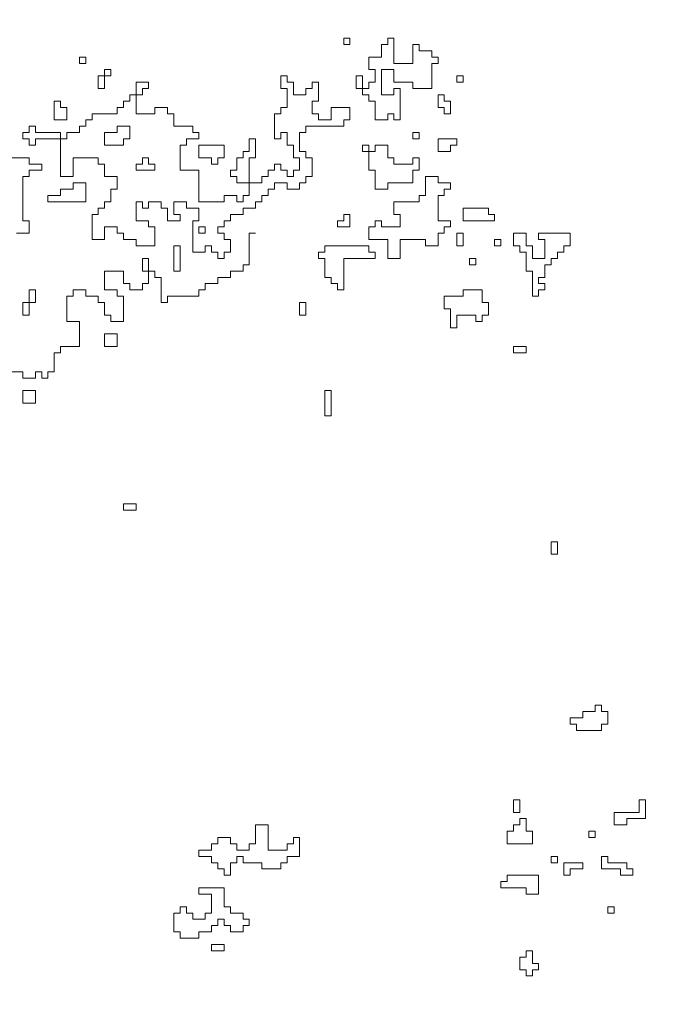
# Model space of a CAD drawing. Units: metres. Extents: x -1226 to 695221, y -23 to 4258665.
# Drawn here: x -1141 to -1140, y 5 to 7 of the extents above; entities that cross this region are included whole.
import ezdxf

# ---------------------------------------------------------------- set-up
doc = ezdxf.new("R2010")
doc.units = ezdxf.units.M
doc.header["$PDMODE"] = 65
doc.linetypes.add('CONTINUA', pattern=[0])
doc.layers.add('XR$4$_3726', color=7, linetype='Continuous')
doc.layers.add('XR$6$STANDARD', color=7, linetype='CONTINUA')
doc.styles.add('ARIAL', font='ARIAL.TTF')
doc.dimstyles.new('_DIMSTYLE_3', dxfattribs={"dimtxt": 0.125, "dimasz": 0.15, "dimexe": 0, "dimexo": 1e-06, "dimgap": 0.0625, "dimtad": 0, "dimrnd": 0.01, "dimzin": 4, "dimdsep": 46, "dimtxsty": 'ARIAL', "dimblk1": 'ALL_ML_STRICH', "dimblk2": 'ALL_ML_STRICH', "dimsah": 1, "dimcen": 0, "dimse1": 1, "dimse2": 1, "dimclrd": 7, "dimclre": 7, "dimclrt": 7, "dimadec": 0, "dimazin": 0, "dimtfac": 1, "dimtdec": 0, "dimtix": 1, "dimtmove": 2, "dimatfit": 3, "dimfxl": 0, "dimtzin": 0, "dimlwd": 0, "dimlwe": -3, "dimarcsym": 0})

# ---------------------------------------------------------------- blocks, each defined once
blk = doc.blocks.new('ALL_ML_STRICH')
at = {"color": 0, "linetype": 'ByBlock', "lineweight": -2}
for p, q in [((0, -0.5), (0, 0.5)), ((-0.3, -0.3), (0.3, 0.3)), ((-1, 0), (0.5, 0))]:
    blk.add_line(p, q, dxfattribs=at)
blk = doc.blocks.new('*D7')
at = {"layer": 'DEFPOINTS', "color": 7, "linetype": 'CONTINUA', "lineweight": -3}
for p in [(-1154.3337, 7.4), (-1154.3337, 3.5), (-1133.5087, 3.5)]:
    blk.add_point(p, dxfattribs=at)
at = {"layer": 'XR$4$_3726', "color": 7, "linetype": 'CONTINUA', "lineweight": -2}
for p, q in [((-1154.3337, 7.4), (-1144.167, 7.4)), ((-1143.667, 7.4), (-1133.5087, 7.4))]:
    blk.add_line(p, q, dxfattribs=at)
at = {"layer": 'XR$4$_3726', "color": 7, "linetype": 'CONTINUA', "lineweight": -3, "xscale": 0.15, "yscale": 0.15, "zscale": 0.15, "rotation": 180}
blk.add_blockref('ALL_ML_STRICH', (-1154.3337, 7.4), dxfattribs=at)
at = {"layer": 'XR$4$_3726', "color": 7, "linetype": 'CONTINUA', "lineweight": -3, "xscale": 0.15, "yscale": 0.15, "zscale": 0.15}
blk.add_blockref('ALL_ML_STRICH', (-1133.5087, 7.4), dxfattribs=at)
at = {"layer": 'XR$4$_3726', "color": 7, "linetype": 'CONTINUA', "lineweight": -3, "insert": (-1143.917, 7.4041), "char_height": 0.125, "width": 0.625, "attachment_point": 5, "style": 'ARIAL'}
blk.add_mtext('\\A1;{20.83\\H0.082500;\\S^ ;}', dxfattribs=at)
blk = doc.blocks.new('*D9')
at = {"layer": 'DEFPOINTS', "color": 7, "linetype": 'CONTINUA', "lineweight": -3}
for p in [(-1159.1882, 9.4), (-1159.1882, 2.4), (-1112.1539, -0.062)]:
    blk.add_point(p, dxfattribs=at)
at = {"layer": 'XR$4$_3726', "color": 7, "linetype": 'CONTINUA', "lineweight": -2}
for p, q in [((-1159.1882, 9.4), (-1135.9168, 9.4)), ((-1135.4168, 9.4), (-1112.1539, 9.4))]:
    blk.add_line(p, q, dxfattribs=at)
at = {"layer": 'XR$4$_3726', "color": 7, "linetype": 'CONTINUA', "lineweight": -3, "xscale": 0.15, "yscale": 0.15, "zscale": 0.15, "rotation": 180}
blk.add_blockref('ALL_ML_STRICH', (-1159.1882, 9.4), dxfattribs=at)
at = {"layer": 'XR$4$_3726', "color": 7, "linetype": 'CONTINUA', "lineweight": -3, "xscale": 0.15, "yscale": 0.15, "zscale": 0.15}
blk.add_blockref('ALL_ML_STRICH', (-1112.1539, 9.4), dxfattribs=at)
at = {"layer": 'XR$4$_3726', "color": 7, "linetype": 'CONTINUA', "lineweight": -3, "insert": (-1135.6668, 9.4041), "char_height": 0.125, "width": 0.625, "attachment_point": 5, "style": 'ARIAL'}
blk.add_mtext('\\A1;{47.03\\H0.082500;\\S^ ;}', dxfattribs=at)

msp = doc.modelspace()

# ---------------------------------------------------------------- linework, layer by layer
at = {"layer": 'XR$6$STANDARD', "color": 41, "linetype": 'CONTINUA', "lineweight": 13}
for points in [[(-1140.7275, 6.9126), (-1140.7275, 6.9014), (-1140.7164, 6.9014), (-1140.7164, 6.9126), (-1140.7275, 6.9126)], [(-1140.6271, 6.8233), (-1140.6271, 6.7675), (-1140.6383, 6.7675), (-1140.6383, 6.7786), (-1140.6494, 6.7786), (-1140.6494, 6.7675), (-1140.6717, 6.7675), (-1140.6717, 6.801), (-1140.6829, 6.801), (-1140.6829, 6.8121), (-1140.6941, 6.8121), (-1140.6941, 6.8456), (-1140.7052, 6.8456), (-1140.7052, 6.8233), (-1140.6829, 6.8233), (-1140.6829, 6.8344), (-1140.6717, 6.8344), (-1140.6717, 6.8568), (-1140.6829, 6.8568), (-1140.6829, 6.8791), (-1140.6606, 6.8791), (-1140.6606, 6.9014), (-1140.6494, 6.9014), (-1140.6494, 6.9126), (-1140.6383, 6.9126), (-1140.6383, 6.8679), (-1140.6048, 6.8679), (-1140.6048, 6.9014), (-1140.5936, 6.9014), (-1140.5936, 6.8903), (-1140.5713, 6.8903), (-1140.5713, 6.8791), (-1140.5601, 6.8791), (-1140.5601, 6.8679), (-1140.5713, 6.8679), (-1140.5713, 6.8233), (-1140.6048, 6.8233), (-1140.6048, 6.8344), (-1140.6383, 6.8344), (-1140.6383, 6.8568), (-1140.6606, 6.8568), (-1140.6606, 6.8121), (-1140.6383, 6.8121), (-1140.6383, 6.8233), (-1140.6271, 6.8233)], [(-1141.1964, 6.8791), (-1141.1964, 6.8679), (-1141.1852, 6.8679), (-1141.1852, 6.8791), (-1141.1964, 6.8791)], [(-1141.1071, 6.8121), (-1141.0847, 6.8121), (-1141.0847, 6.8233), (-1141.0736, 6.8233), (-1141.0736, 6.8344), (-1141.0959, 6.8344), (-1141.0959, 6.7786), (-1141.0624, 6.7786), (-1141.0624, 6.7898), (-1141.0401, 6.7898), (-1141.0401, 6.7786), (-1141.0289, 6.7786), (-1141.0289, 6.7563), (-1140.9954, 6.7563), (-1140.9954, 6.7451), (-1140.9843, 6.7451), (-1140.9843, 6.734), (-1141.0066, 6.734), (-1141.0066, 6.7228), (-1141.0178, 6.7228), (-1141.0178, 6.6782), (-1140.9843, 6.6782), (-1140.9843, 6.6224), (-1140.9396, 6.6224), (-1140.9396, 6.6335), (-1140.9173, 6.6335), (-1140.9173, 6.6224), (-1140.9061, 6.6224), (-1140.9061, 6.6335), (-1140.895, 6.6335), (-1140.895, 6.7005), (-1140.8838, 6.7005), (-1140.8838, 6.734), (-1140.895, 6.734), (-1140.895, 6.7117), (-1140.9061, 6.7117), (-1140.9061, 6.7005), (-1140.9173, 6.7005), (-1140.9173, 6.6782), (-1140.9285, 6.6782), (-1140.9285, 6.667), (-1140.9173, 6.667), (-1140.9173, 6.6558), (-1140.8727, 6.6558), (-1140.8727, 6.667), (-1140.8615, 6.667), (-1140.8615, 6.6782), (-1140.8503, 6.6782), (-1140.8503, 6.6893), (-1140.8392, 6.6893), (-1140.8392, 6.6782), (-1140.828, 6.6782), (-1140.828, 6.667), (-1140.8168, 6.667), (-1140.8168, 6.6782), (-1140.8057, 6.6782), (-1140.8057, 6.7005), (-1140.8168, 6.7005), (-1140.8168, 6.7228), (-1140.828, 6.7228), (-1140.828, 6.7451), (-1140.8392, 6.7451), (-1140.8392, 6.734), (-1140.8503, 6.734), (-1140.8503, 6.7786), (-1140.8392, 6.7786), (-1140.8392, 6.7898), (-1140.828, 6.7898), (-1140.828, 6.8233), (-1140.8392, 6.8233), (-1140.8392, 6.8456), (-1140.828, 6.8456), (-1140.828, 6.8344), (-1140.8168, 6.8344), (-1140.8168, 6.8121), (-1140.7945, 6.8121), (-1140.7945, 6.8233), (-1140.7834, 6.8233), (-1140.7834, 6.8344), (-1140.7722, 6.8344), (-1140.7722, 6.801), (-1140.7834, 6.801), (-1140.7834, 6.7786), (-1140.7722, 6.7786), (-1140.7722, 6.7675), (-1140.7499, 6.7675), (-1140.7499, 6.7898), (-1140.7164, 6.7898), (-1140.7164, 6.7675), (-1140.7275, 6.7675), (-1140.7275, 6.7563), (-1140.7945, 6.7563), (-1140.7945, 6.7451), (-1140.8057, 6.7451), (-1140.8057, 6.7117), (-1140.7945, 6.7117), (-1140.7945, 6.7005), (-1140.7834, 6.7005), (-1140.7834, 6.667), (-1140.7945, 6.667), (-1140.7945, 6.6558), (-1140.8057, 6.6558), (-1140.8057, 6.6447), (-1140.828, 6.6447), (-1140.828, 6.6558), (-1140.8503, 6.6558), (-1140.8503, 6.6447), (-1140.8615, 6.6447), (-1140.8615, 6.6335), (-1140.8727, 6.6335), (-1140.8727, 6.6224), (-1140.8838, 6.6224), (-1140.8838, 6.6112), (-1140.9061, 6.6112), (-1140.9061, 6.6), (-1140.9285, 6.6), (-1140.9285, 6.5889), (-1140.9396, 6.5889), (-1140.9396, 6.5777), (-1140.9508, 6.5777), (-1140.9508, 6.5666), (-1140.9396, 6.5666), (-1140.9396, 6.5554), (-1140.9285, 6.5554), (-1140.9285, 6.5331), (-1140.9396, 6.5331), (-1140.9396, 6.5219), (-1140.9508, 6.5219), (-1140.9508, 6.5331), (-1140.962, 6.5331), (-1140.962, 6.5442), (-1140.9731, 6.5442), (-1140.9731, 6.5331), (-1140.9954, 6.5331), (-1140.9954, 6.5889), (-1140.9843, 6.5889), (-1140.9843, 6.6112), (-1141.0066, 6.6112), (-1141.0066, 6.6224), (-1141.0289, 6.6224), (-1141.0289, 6.6), (-1141.0178, 6.6), (-1141.0178, 6.5889), (-1141.0401, 6.5889), (-1141.0401, 6.6112), (-1141.0513, 6.6112), (-1141.0513, 6.6224), (-1141.0736, 6.6224), (-1141.0736, 6.6112), (-1141.0847, 6.6112), (-1141.0847, 6.6224), (-1141.0959, 6.6224), (-1141.0959, 6.5889), (-1141.0736, 6.5889), (-1141.0736, 6.5777), (-1141.0624, 6.5777), (-1141.0624, 6.5442), (-1141.0959, 6.5442), (-1141.0959, 6.5554), (-1141.1182, 6.5554), (-1141.1182, 6.5666), (-1141.1294, 6.5666), (-1141.1294, 6.5777), (-1141.1517, 6.5777), (-1141.1517, 6.5554), (-1141.174, 6.5554), (-1141.174, 6.6), (-1141.1629, 6.6), (-1141.1629, 6.6112), (-1141.1517, 6.6112), (-1141.1517, 6.6224), (-1141.1406, 6.6224), (-1141.1406, 6.6447), (-1141.1294, 6.6447), (-1141.1294, 6.667), (-1141.1517, 6.667), (-1141.1517, 6.6893), (-1141.1629, 6.6893), (-1141.1629, 6.7005), (-1141.2075, 6.7005), (-1141.2075, 6.667), (-1141.2298, 6.667), (-1141.2298, 6.7451), (-1141.2745, 6.7451), (-1141.2745, 6.7563), (-1141.2857, 6.7563), (-1141.2857, 6.7451), (-1141.2968, 6.7451), (-1141.2968, 6.734), (-1141.2857, 6.734), (-1141.2857, 6.7228), (-1141.2745, 6.7228), (-1141.2745, 6.734), (-1141.2187, 6.734), (-1141.2187, 6.7451), (-1141.1964, 6.7451), (-1141.1964, 6.7563), (-1141.1852, 6.7563), (-1141.1852, 6.7675), (-1141.174, 6.7675), (-1141.174, 6.7786), (-1141.1294, 6.7786), (-1141.1294, 6.7898), (-1141.1182, 6.7898), (-1141.1182, 6.801), (-1141.1071, 6.801), (-1141.1071, 6.8121)], [(-1141.1629, 6.8456), (-1141.1629, 6.8233), (-1141.1517, 6.8233), (-1141.1517, 6.8456), (-1141.1629, 6.8456)], [(-1141.1517, 6.8568), (-1141.1517, 6.8456), (-1141.1406, 6.8456), (-1141.1406, 6.8568), (-1141.1517, 6.8568)], [(-1140.5266, 6.8456), (-1140.5266, 6.8344), (-1140.5155, 6.8344), (-1140.5155, 6.8456), (-1140.5266, 6.8456)], [(-1140.5378, 6.801), (-1140.5378, 6.7786), (-1140.549, 6.7786), (-1140.549, 6.7898), (-1140.5601, 6.7898), (-1140.5601, 6.8121), (-1140.549, 6.8121), (-1140.549, 6.801), (-1140.5378, 6.801)], [(-1141.2298, 6.801), (-1141.2298, 6.7898), (-1141.2187, 6.7898), (-1141.2187, 6.7675), (-1141.241, 6.7675), (-1141.241, 6.801), (-1141.2298, 6.801)], [(-1141.1071, 6.7563), (-1141.1071, 6.734), (-1141.1182, 6.734), (-1141.1182, 6.7228), (-1141.1517, 6.7228), (-1141.1517, 6.7451), (-1141.1294, 6.7451), (-1141.1294, 6.7563), (-1141.1071, 6.7563)], [(-1140.6048, 6.7451), (-1140.6048, 6.734), (-1140.5936, 6.734), (-1140.5936, 6.7451), (-1140.6048, 6.7451)], [(-1140.9396, 6.7228), (-1140.9843, 6.7228), (-1140.9843, 6.7005), (-1140.962, 6.7005), (-1140.962, 6.6893), (-1140.9508, 6.6893), (-1140.9508, 6.7005), (-1140.9396, 6.7005), (-1140.9396, 6.7228)], [(-1140.6829, 6.7228), (-1140.6829, 6.6782), (-1140.6717, 6.6782), (-1140.6717, 6.6447), (-1140.6494, 6.6447), (-1140.6494, 6.6558), (-1140.6048, 6.6558), (-1140.6048, 6.6782), (-1140.5936, 6.6782), (-1140.5936, 6.7005), (-1140.6048, 6.7005), (-1140.6048, 6.6893), (-1140.6383, 6.6893), (-1140.6383, 6.7005), (-1140.6494, 6.7005), (-1140.6494, 6.7228), (-1140.6717, 6.7228), (-1140.6717, 6.7117), (-1140.6941, 6.7117), (-1140.6941, 6.7228), (-1140.6829, 6.7228)], [(-1140.5378, 6.7228), (-1140.5378, 6.7117), (-1140.5601, 6.7117), (-1140.5601, 6.734), (-1140.5266, 6.734), (-1140.5266, 6.7228), (-1140.5378, 6.7228)], [(-1141.0736, 6.7005), (-1141.0847, 6.7005), (-1141.0847, 6.6893), (-1141.0959, 6.6893), (-1141.0959, 6.6782), (-1141.0624, 6.6782), (-1141.0624, 6.6893), (-1141.0736, 6.6893), (-1141.0736, 6.7005)], [(-1141.1852, 6.6224), (-1141.2522, 6.6224), (-1141.2522, 6.6335), (-1141.2298, 6.6335), (-1141.2298, 6.6447), (-1141.2075, 6.6447), (-1141.2075, 6.6558), (-1141.1852, 6.6558), (-1141.1852, 6.6224)], [(-1140.6829, 6.5777), (-1140.6829, 6.5554), (-1140.6494, 6.5554), (-1140.6494, 6.5219), (-1140.6271, 6.5219), (-1140.6271, 6.5554), (-1140.5824, 6.5554), (-1140.5824, 6.5442), (-1140.5601, 6.5442), (-1140.5601, 6.5666), (-1140.549, 6.5666), (-1140.549, 6.5777), (-1140.5378, 6.5777), (-1140.5378, 6.5889), (-1140.5601, 6.5889), (-1140.5601, 6.6335), (-1140.549, 6.6335), (-1140.549, 6.6447), (-1140.5378, 6.6447), (-1140.5378, 6.6558), (-1140.5601, 6.6558), (-1140.5601, 6.667), (-1140.5824, 6.667), (-1140.5824, 6.6335), (-1140.5936, 6.6335), (-1140.5936, 6.6224), (-1140.6383, 6.6224), (-1140.6383, 6.6), (-1140.6271, 6.6), (-1140.6271, 6.5777), (-1140.6606, 6.5777), (-1140.6606, 6.5889), (-1140.6717, 6.5889), (-1140.6717, 6.5777), (-1140.6829, 6.5777)], [(-1140.4708, 6.6112), (-1140.5155, 6.6112), (-1140.5155, 6.5889), (-1140.4597, 6.5889), (-1140.4597, 6.6), (-1140.4708, 6.6), (-1140.4708, 6.6112)], [(-1140.7164, 6.6), (-1140.7164, 6.5777), (-1140.7387, 6.5777), (-1140.7387, 6.5889), (-1140.7275, 6.5889), (-1140.7275, 6.6), (-1140.7164, 6.6)], [(-1140.9731, 6.5777), (-1140.9731, 6.5666), (-1140.9843, 6.5666), (-1140.9843, 6.5777), (-1140.9731, 6.5777)], [(-1140.5266, 6.5666), (-1140.5266, 6.5442), (-1140.5155, 6.5442), (-1140.5155, 6.5666), (-1140.5266, 6.5666)], [(-1140.4038, 6.5666), (-1140.4262, 6.5666), (-1140.4262, 6.5442), (-1140.415, 6.5442), (-1140.415, 6.5331), (-1140.4038, 6.5331), (-1140.4038, 6.4996), (-1140.3927, 6.4996), (-1140.3927, 6.4549), (-1140.3815, 6.4549), (-1140.3815, 6.4661), (-1140.3704, 6.4661), (-1140.3704, 6.4773), (-1140.3815, 6.4773), (-1140.3815, 6.4884), (-1140.3704, 6.4884), (-1140.3704, 6.5107), (-1140.3592, 6.5107), (-1140.3592, 6.5219), (-1140.348, 6.5219), (-1140.348, 6.5331), (-1140.3369, 6.5331), (-1140.3369, 6.5442), (-1140.3257, 6.5442), (-1140.3257, 6.5666), (-1140.3815, 6.5666), (-1140.3815, 6.5554), (-1140.3704, 6.5554), (-1140.3704, 6.5219), (-1140.3927, 6.5219), (-1140.3927, 6.5442), (-1140.4038, 6.5442), (-1140.4038, 6.5666)], [(-1140.4597, 6.5554), (-1140.4597, 6.5442), (-1140.4485, 6.5442), (-1140.4485, 6.5554), (-1140.4597, 6.5554)], [(-1141.0289, 6.5442), (-1141.0289, 6.4996), (-1141.0178, 6.4996), (-1141.0178, 6.5442), (-1141.0289, 6.5442)], [(-1140.6829, 6.5442), (-1140.761, 6.5442), (-1140.761, 6.5331), (-1140.7722, 6.5331), (-1140.7722, 6.5219), (-1140.761, 6.5219), (-1140.761, 6.4884), (-1140.7499, 6.4884), (-1140.7499, 6.4773), (-1140.7387, 6.4773), (-1140.7387, 6.4661), (-1140.7275, 6.4661), (-1140.7275, 6.5219), (-1140.6717, 6.5219), (-1140.6717, 6.5331), (-1140.6829, 6.5331), (-1140.6829, 6.5442)], [(-1140.5043, 6.5219), (-1140.5043, 6.5107), (-1140.4931, 6.5107), (-1140.4931, 6.5219), (-1140.5043, 6.5219)], [(-1141.2857, 6.4438), (-1141.2857, 6.4661), (-1141.2745, 6.4661), (-1141.2745, 6.4438), (-1141.2857, 6.4438)], [(-1140.482, 6.4661), (-1140.5155, 6.4661), (-1140.5155, 6.4549), (-1140.549, 6.4549), (-1140.549, 6.4326), (-1140.5378, 6.4326), (-1140.5378, 6.3991), (-1140.5266, 6.3991), (-1140.5266, 6.4214), (-1140.4931, 6.4214), (-1140.4931, 6.4103), (-1140.482, 6.4103), (-1140.482, 6.4214), (-1140.4708, 6.4214), (-1140.4708, 6.4438), (-1140.482, 6.4438), (-1140.482, 6.4661)], [(-1141.2857, 6.4438), (-1141.2857, 6.4214), (-1141.2968, 6.4214), (-1141.2968, 6.4438), (-1141.2857, 6.4438)], [(-1140.7945, 6.4438), (-1140.8057, 6.4438), (-1140.8057, 6.4214), (-1140.7945, 6.4214), (-1140.7945, 6.4438)], [(-1141.1517, 6.388), (-1141.1517, 6.3656), (-1141.1294, 6.3656), (-1141.1294, 6.388), (-1141.1517, 6.388)], [(-1140.4262, 6.3656), (-1140.4262, 6.3545), (-1140.4038, 6.3545), (-1140.4038, 6.3656), (-1140.4262, 6.3656)], [(-1141.2968, 6.2875), (-1141.2968, 6.2652), (-1141.2745, 6.2652), (-1141.2745, 6.2875), (-1141.2968, 6.2875)], [(-1140.7499, 6.2875), (-1140.761, 6.2875), (-1140.761, 6.2428), (-1140.7499, 6.2428), (-1140.7499, 6.2875)], [(-1141.1182, 6.0866), (-1141.1182, 6.0754), (-1141.0959, 6.0754), (-1141.0959, 6.0866), (-1141.1182, 6.0866)], [(-1140.3592, 6.0196), (-1140.3592, 5.9973), (-1140.348, 5.9973), (-1140.348, 6.0196), (-1140.3592, 6.0196)], [(-1140.2699, 5.7294), (-1140.2811, 5.7294), (-1140.2811, 5.7182), (-1140.3034, 5.7182), (-1140.3034, 5.7071), (-1140.3257, 5.7071), (-1140.3257, 5.6959), (-1140.3145, 5.6959), (-1140.3145, 5.6847), (-1140.2699, 5.6847), (-1140.2699, 5.6959), (-1140.2587, 5.6959), (-1140.2587, 5.7182), (-1140.2699, 5.7182), (-1140.2699, 5.7294)], [(-1140.4262, 5.562), (-1140.4262, 5.5396), (-1140.415, 5.5396), (-1140.415, 5.562), (-1140.4262, 5.562)], [(-1140.2476, 5.5396), (-1140.2476, 5.5173), (-1140.2253, 5.5173), (-1140.2253, 5.5285), (-1140.1918, 5.5285), (-1140.1918, 5.562), (-1140.2029, 5.562), (-1140.2029, 5.5396), (-1140.2476, 5.5396)], [(-1140.3927, 5.5061), (-1140.3927, 5.4838), (-1140.4373, 5.4838), (-1140.4373, 5.5061), (-1140.4262, 5.5061), (-1140.4262, 5.5173), (-1140.415, 5.5173), (-1140.415, 5.5285), (-1140.4038, 5.5285), (-1140.4038, 5.5061), (-1140.3927, 5.5061)], [(-1140.8727, 5.4503), (-1140.8727, 5.4392), (-1140.8392, 5.4392), (-1140.8392, 5.4503), (-1140.828, 5.4503), (-1140.828, 5.4615), (-1140.8057, 5.4615), (-1140.8057, 5.495), (-1140.8168, 5.495), (-1140.8168, 5.4838), (-1140.828, 5.4838), (-1140.828, 5.4727), (-1140.8615, 5.4727), (-1140.8615, 5.5173), (-1140.8838, 5.5173), (-1140.8838, 5.4838), (-1140.895, 5.4838), (-1140.895, 5.4727), (-1140.9173, 5.4727), (-1140.9173, 5.4838), (-1140.9285, 5.4838), (-1140.9285, 5.495), (-1140.9508, 5.495), (-1140.9508, 5.4838), (-1140.962, 5.4838), (-1140.962, 5.4727), (-1140.9843, 5.4727), (-1140.9843, 5.4615), (-1140.962, 5.4615), (-1140.962, 5.4503), (-1140.9508, 5.4503), (-1140.9508, 5.4392), (-1140.9396, 5.4392), (-1140.9396, 5.428), (-1140.9285, 5.428), (-1140.9285, 5.4503), (-1140.9173, 5.4503), (-1140.9173, 5.4615), (-1140.9061, 5.4615), (-1140.9061, 5.4503), (-1140.8727, 5.4503)], [(-1140.2811, 5.5061), (-1140.2811, 5.495), (-1140.2922, 5.495), (-1140.2922, 5.5061), (-1140.2811, 5.5061)], [(-1140.348, 5.4615), (-1140.348, 5.4503), (-1140.3592, 5.4503), (-1140.3592, 5.4615), (-1140.348, 5.4615)], [(-1140.3034, 5.4503), (-1140.3034, 5.4392), (-1140.3257, 5.4392), (-1140.3257, 5.428), (-1140.3369, 5.428), (-1140.3369, 5.4503), (-1140.3034, 5.4503)], [(-1140.2699, 5.4615), (-1140.2699, 5.4392), (-1140.2364, 5.4392), (-1140.2364, 5.428), (-1140.2141, 5.428), (-1140.2141, 5.4392), (-1140.2253, 5.4392), (-1140.2253, 5.4503), (-1140.2587, 5.4503), (-1140.2587, 5.4615), (-1140.2699, 5.4615)], [(-1140.3815, 5.428), (-1140.3815, 5.3945), (-1140.4038, 5.3945), (-1140.4038, 5.4057), (-1140.4485, 5.4057), (-1140.4485, 5.4168), (-1140.4373, 5.4168), (-1140.4373, 5.428), (-1140.3815, 5.428)], [(-1140.9396, 5.4057), (-1140.9843, 5.4057), (-1140.9843, 5.3945), (-1140.962, 5.3945), (-1140.962, 5.361), (-1140.9731, 5.361), (-1140.9731, 5.3499), (-1140.9954, 5.3499), (-1140.9954, 5.361), (-1141.0066, 5.361), (-1141.0066, 5.3722), (-1141.0178, 5.3722), (-1141.0178, 5.361), (-1141.0289, 5.361), (-1141.0289, 5.3275), (-1141.0178, 5.3275), (-1141.0178, 5.3164), (-1140.9843, 5.3164), (-1140.9843, 5.3275), (-1140.962, 5.3275), (-1140.962, 5.3387), (-1140.9508, 5.3387), (-1140.9508, 5.3499), (-1140.9396, 5.3499), (-1140.9396, 5.3387), (-1140.9285, 5.3387), (-1140.9285, 5.3275), (-1140.9061, 5.3275), (-1140.9061, 5.3387), (-1140.895, 5.3387), (-1140.895, 5.3499), (-1140.9061, 5.3499), (-1140.9061, 5.361), (-1140.9285, 5.361), (-1140.9285, 5.3722), (-1140.9396, 5.3722), (-1140.9396, 5.4057)], [(-1140.2476, 5.3722), (-1140.2476, 5.361), (-1140.2587, 5.361), (-1140.2587, 5.3722), (-1140.2476, 5.3722)], [(-1140.962, 5.3052), (-1140.962, 5.2941), (-1140.9396, 5.2941), (-1140.9396, 5.3052), (-1140.962, 5.3052)], [(-1140.3815, 5.2717), (-1140.3927, 5.2717), (-1140.3927, 5.2941), (-1140.4038, 5.2941), (-1140.4038, 5.2829), (-1140.415, 5.2829), (-1140.415, 5.2606), (-1140.4038, 5.2606), (-1140.4038, 5.2494), (-1140.3927, 5.2494), (-1140.3927, 5.2606), (-1140.3815, 5.2606), (-1140.3815, 5.2717)]]:
    msp.add_lwpolyline(points, close=True, dxfattribs=at)
for points in [[(-1141.308, 6.5666), (-1141.2857, 6.5666), (-1141.2857, 6.5889), (-1141.2968, 6.5889), (-1141.2968, 6.667), (-1141.2857, 6.667), (-1141.2857, 6.6782), (-1141.2633, 6.6782), (-1141.2633, 6.6893), (-1141.2857, 6.6893), (-1141.2857, 6.7005), (-1141.3303, 6.7005)], [(-1140.8838, 6.5666), (-1140.895, 6.5666), (-1140.895, 6.5107), (-1140.9061, 6.5107), (-1140.9061, 6.4996), (-1140.9285, 6.4996), (-1140.9285, 6.4884), (-1140.9508, 6.4884), (-1140.9508, 6.4773), (-1140.9731, 6.4773), (-1140.9731, 6.4661), (-1140.9843, 6.4661), (-1140.9843, 6.4549), (-1141.0401, 6.4549), (-1141.0401, 6.4438), (-1141.0513, 6.4438), (-1141.0513, 6.4884), (-1141.0624, 6.4884), (-1141.0624, 6.4996), (-1141.0847, 6.4996), (-1141.0847, 6.5219), (-1141.0736, 6.5219), (-1141.0736, 6.4773), (-1141.0847, 6.4773), (-1141.0847, 6.4661), (-1141.1071, 6.4661), (-1141.1071, 6.4773), (-1141.1182, 6.4773), (-1141.1182, 6.4996), (-1141.1517, 6.4996), (-1141.1517, 6.4661), (-1141.1294, 6.4661), (-1141.1294, 6.4549), (-1141.1182, 6.4549), (-1141.1182, 6.4103), (-1141.1406, 6.4103), (-1141.1406, 6.4214), (-1141.1517, 6.4214), (-1141.1517, 6.4438), (-1141.1629, 6.4438), (-1141.1629, 6.4549), (-1141.1852, 6.4549), (-1141.1852, 6.4661), (-1141.2075, 6.4661), (-1141.2075, 6.4549), (-1141.2187, 6.4549), (-1141.2187, 6.4103), (-1141.1964, 6.4103), (-1141.1964, 6.3656), (-1141.2298, 6.3656), (-1141.2298, 6.3545), (-1141.241, 6.3545), (-1141.241, 6.321), (-1141.2522, 6.321), (-1141.2522, 6.3098), (-1141.2633, 6.3098), (-1141.2633, 6.321), (-1141.2745, 6.321), (-1141.2745, 6.3098), (-1141.2968, 6.3098), (-1141.2968, 6.321), (-1141.3191, 6.321)]]:
    msp.add_lwpolyline(points, dxfattribs=at)

# ---------------------------------------------------------------- dimensions: what is measured, and where the dimension line sits
at = {"layer": 'XR$4$_3726', "color": 7, "linetype": 'CONTINUA', "lineweight": -3}
for base, p1, p2, picture, middle in [((-1112.1539, 9.4), (-1159.1882, 2.4), (-1112.1539, -0.062), '*D9', (-1135.6668, 9.4041)), ((-1133.5087121, 7.4), (-1154.3337122, 3.500001), (-1133.5087121, 3.500001), '*D7', (-1143.9169915, 7.4040928))]:
    dim = msp.add_linear_dim(base=base, p1=p1, p2=p2, dimstyle='_DIMSTYLE_3', override={"dimpost": '<>', "dimclrd": 7, "dimclre": 7, "dimclrt": 7, "dimlwd": 0, "dimlwe": 65533}, dxfattribs=at)
    dim.commit()
    dim.dimension.update_dxf_attribs({"geometry": picture, "text_midpoint": middle, "dimtype": 160})

doc.saveas('drawing.dxf')
